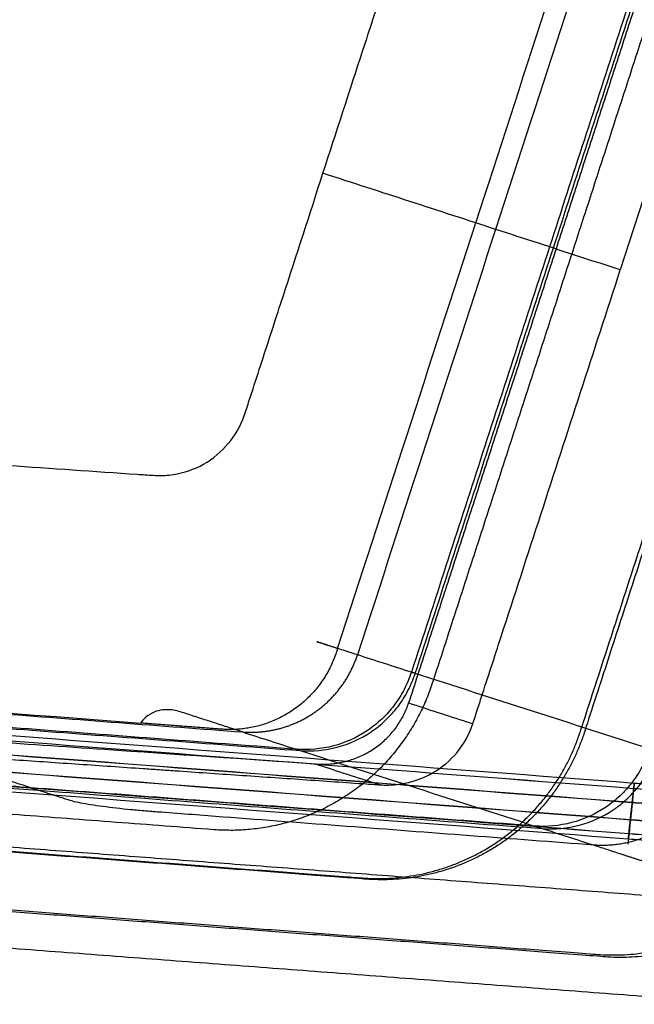
# Model space of a CAD drawing. Units: millimetres. Extents: x -3729 to -741, y -6202 to -3349.
# Drawn here: x -1294 to -1020, y -5425 to -4985 of the extents above; entities that cross this region are included whole.
import ezdxf

# ---------------------------------------------------------------- set-up
doc = ezdxf.new("R2010")
doc.units = ezdxf.units.MM
doc.header["$MEASUREMENT"] = 0
doc.layers.add('Sessel', color=7, linetype='Continuous')
doc.layers.add('Sessel Fertigung', color=7, linetype='Continuous')

msp = doc.modelspace()

# ---------------------------------------------------------------- linework, layer by layer
at = {"layer": 'Sessel'}
for points, knots in [([(-1504.88, -5340.55, 221.51), (-1383.64, -5349.75, 221.51), (-1262.39, -5358.95, 221.51), (-1141.14, -5368.15, 221.51), (-1095.63, -5371.61, 221.51), (-1057.71, -5346.19, 221.51), (-1043.6, -5302.78, 221.51), (-1002.12, -5175.09, 221.51), (-960.63, -5047.4, 221.51), (-919.14, -4919.71, 221.51), (-905.03, -4876.3, 221.51), (-920.77, -4833.45, 221.51), (-959.62, -4809.49, 221.51), (-1063.12, -4745.67, 221.51), (-1166.62, -4681.85, 221.51), (-1270.12, -4618.02, 221.51)], [0, 0, 0, 0, 364.783871, 364.783871, 364.783871, 491.336354, 491.336354, 491.336354, 894.122074, 894.122074, 894.122074, 1020.674557, 1020.674557, 1020.674557, 1385.458429, 1385.458429, 1385.458429, 1385.458429]), ([(-1268.41, -4618.58, 226.51), (-1164.91, -4682.4, 226.51), (-1061.41, -4746.22, 226.51), (-957.91, -4810.05, 226.51), (-919.06, -4834.01, 226.51), (-903.32, -4876.85, 226.51), (-917.43, -4920.27, 226.51), (-958.92, -5047.96, 226.51), (-1000.41, -5175.65, 226.51), (-1041.89, -5303.34, 226.51), (-1056, -5346.75, 226.51), (-1093.92, -5372.16, 226.51), (-1139.43, -5368.71, 226.51), (-1260.68, -5359.51, 226.51), (-1381.93, -5350.31, 226.51), (-1503.17, -5341.1, 226.51)], [-1385.458429, -1385.458429, -1385.458429, -1385.458429, -1020.674557, -1020.674557, -1020.674557, -894.122074, -894.122074, -894.122074, -491.336354, -491.336354, -491.336354, -364.783871, -364.783871, -364.783871, 0, 0, 0, 0]), ([(-1399.84, -5374.68, 528.64), (-1278.6, -5383.88, 528.64), (-1157.35, -5393.08, 528.64), (-1036.1, -5402.28, 528.64), (-990.59, -5405.74, 528.64), (-952.67, -5380.32, 528.64), (-938.56, -5336.91, 528.64), (-897.08, -5209.22, 528.64), (-855.59, -5081.53, 528.64), (-814.1, -4953.84, 528.64), (-799.99, -4910.43, 528.64), (-815.73, -4867.58, 528.64), (-854.58, -4843.62, 528.64), (-958.08, -4779.8, 528.64), (-1061.58, -4715.98, 528.64), (-1165.08, -4652.15, 528.64)], [0, 0, 0, 0, 364.783871, 364.783871, 364.783871, 491.336354, 491.336354, 491.336354, 894.122074, 894.122074, 894.122074, 1020.674557, 1020.674557, 1020.674557, 1385.458429, 1385.458429, 1385.458429, 1385.458429]), ([(-1161.66, -4653.26, 538.64), (-1058.16, -4717.09, 538.64), (-954.66, -4780.91, 538.64), (-851.16, -4844.73, 538.64), (-812.31, -4868.69, 538.64), (-796.57, -4911.54, 538.64), (-810.68, -4954.95, 538.64), (-852.17, -5082.64, 538.64), (-893.66, -5210.33, 538.64), (-935.14, -5338.02, 538.64), (-949.25, -5381.43, 538.64), (-987.17, -5406.85, 538.64), (-1032.68, -5403.39, 538.64), (-1153.93, -5394.19, 538.64), (-1275.18, -5384.99, 538.64), (-1396.42, -5375.79, 538.64)], [-1385.458429, -1385.458429, -1385.458429, -1385.458429, -1020.674557, -1020.674557, -1020.674557, -894.122074, -894.122074, -894.122074, -491.336354, -491.336354, -491.336354, -364.783871, -364.783871, -364.783871, 0, 0, 0, 0])]:
    msp.add_rational_spline(points, [1, 1, 1, 1, 0.857454618069, 0.857454618069, 1, 1, 1, 1, 0.857454618069, 0.857454618069, 1, 1, 1, 1], degree=3, knots=knots, dxfattribs=at)
for points, degree in [([(-1152, -5265.75, 28.16), (-1110.86, -5139.15, 28.16), (-1069.73, -5012.55, 28.16), (-1028.59, -4885.96, 28.16)], 3), ([(-1019.75, -4888.83, 152.04), (-1060.89, -5015.43, 152.04), (-1102.02, -5142.02, 152.04), (-1143.16, -5268.62, 152.04)], 3), ([(-985.26, -4898.22, 28.16), (-1047.5, -5089.76, 28.16), (-1109.73, -5281.3, 28.16)], 2), ([(-1119.08, -5276.37, 221.51), (-1127.11, -5273.79, 198.35), (-1135.13, -5271.2, 175.2), (-1143.16, -5268.62, 152.04)], 3), ([(-1542.1, -5276.13, 28.16), (-1441.39, -5283.77, 28.16), (-1340.68, -5291.41, 28.16), (-1239.96, -5299.06, 28.16)], 3), ([(-1117.37, -5276.92, 226.51), (-1118.23, -5276.64, 224.01), (-1119.08, -5276.37, 221.51)], 2), ([(-1012.69, -5310.6, 528.64), (-1047.58, -5299.37, 427.93), (-1082.48, -5288.15, 327.22), (-1117.37, -5276.92, 226.51)], 3), ([(-1194.49, -5303.03, 152.04), (-1196.53, -5302.37, 146.07), (-1200.58, -5301.05, 134.23), (-1206.86, -5299.01, 115.87), (-1212.86, -5297.06, 98.33), (-1219.07, -5295.05, 80.19), (-1225.21, -5293, 62.13), (-1231.79, -5292.92, 44.55), (-1237.14, -5295.41, 32.48), (-1239.96, -5299.06, 28.16)], 3), ([(-1194.49, -5303.03, 152.04), (-1186.47, -5305.61, 175.2), (-1178.44, -5308.19, 198.35), (-1170.42, -5310.77, 221.51)], 3), ([(-1168.71, -5311.33, 226.51), (-1169.56, -5311.05, 224.01), (-1170.42, -5310.77, 221.51)], 2), ([(-1168.71, -5311.33, 226.51), (-1133.82, -5322.56, 327.22), (-1098.92, -5333.78, 427.93), (-1064.03, -5345.01, 528.64)], 3), ([(-1207.27, -5346.67, 28.16), (-1381.84, -5333.42, 28.16), (-1556.41, -5320.17, 28.16)], 2), ([(-1288.99, -5327.93, 528.64), (-1287.28, -5328.49, 533.64), (-1285.57, -5329.04, 538.64)], 2), ([(-1064.03, -5345.01, 528.64), (-1062.32, -5345.56, 533.64), (-1060.61, -5346.12, 538.64)], 2), ([(-1060.61, -5346.12, 538.64), (-1052.91, -5348.59, 560.86), (-1045.21, -5351.07, 583.07), (-1037.52, -5353.54, 605.29)], 3), ([(-1298.92, -5354.29, 729.16), (-1148.58, -5365.69, 729.16), (-998.25, -5377.1, 729.16)], 2), ([(-1313.23, -5398.33, 729.16), (-1140.38, -5411.45, 729.16), (-967.53, -5424.56, 729.16)], 2)]:
    msp.add_open_spline(points, degree=degree, dxfattribs=at)
for points, knots in [([(-995.73, -4896.71, 221.51), (-1005.94, -4928.33, 221.51), (-1016.23, -4959.92, 221.51), (-1036.8, -5023.17, 221.51), (-1047.1, -5054.83, 221.51), (-1067.67, -5118.14, 221.51), (-1077.94, -5149.79, 221.51), (-1098.48, -5213.09, 221.51), (-1108.75, -5244.74, 221.51), (-1119.08, -5276.37, 221.51)], [1820.732723, 1820.732723, 1820.732723, 1820.732723, 1920.406585, 1920.406585, 2020.276099, 2020.276099, 2120.10392, 2120.10392, 2219.923265, 2219.923265, 2219.923265, 2219.923265]), ([(-1117.37, -5276.92, 226.51), (-1107.04, -5245.29, 226.51), (-1096.77, -5213.64, 226.51), (-1076.23, -5150.35, 226.51), (-1065.96, -5118.69, 226.51), (-1045.39, -5055.39, 226.51), (-1035.09, -5023.73, 226.51), (-1014.52, -4960.48, 226.51), (-1004.23, -4928.88, 226.51), (-994.02, -4897.27, 226.51)], [-2219.923265, -2219.923265, -2219.923265, -2219.923265, -2120.10392, -2120.10392, -2020.276099, -2020.276099, -1920.406585, -1920.406585, -1820.732723, -1820.732723, -1820.732723, -1820.732723]), ([(-1143.16, -5268.62, 152.04), (-1144.48, -5268.19, 148.21), (-1146.96, -5267.39, 140.49), (-1150.29, -5266.31, 128.79), (-1152.64, -5265.54, 119.56), (-1154.22, -5265.03, 112.88), (-1155.15, -5264.73, 108.76), (-1156.03, -5264.44, 104.63), (-1156.88, -5264.17, 100.48), (-1157.66, -5263.91, 96.34), (-1158.4, -5263.67, 92.19), (-1159.07, -5263.45, 88.01), (-1159.67, -5263.26, 83.82), (-1160.2, -5263.09, 79.64), (-1160.64, -5262.94, 75.42), (-1160.98, -5262.83, 71.22), (-1161.21, -5262.76, 66.98), (-1161.3, -5262.73, 62.96), (-1161.28, -5262.73, 59.09), (-1161.13, -5262.78, 55.42), (-1160.81, -5262.89, 51.76), (-1160.31, -5263.05, 48.12), (-1159.59, -5263.28, 44.52), (-1158.64, -5263.59, 40.99), (-1157.43, -5263.99, 37.54), (-1155.94, -5264.47, 34.21), (-1154.16, -5265.05, 31.05), (-1152.75, -5265.5, 29.09), (-1152, -5265.75, 28.16)], [0, 0, 0, 0, 12.487816, 24.975632, 37.463448, 41.776849, 46.090249, 50.40365, 54.71705, 59.030451, 63.343852, 67.657252, 71.970653, 76.284053, 80.597454, 84.910854, 89.224255, 93.537655, 97.267244, 100.996833, 104.726422, 108.45601, 112.185599, 115.915188, 119.644777, 123.374365, 127.103954, 130.833543, 130.833543, 130.833543, 130.833543]), ([(-1152, -5265.75, 28.16), (-1152.31, -5266.72, 28.16), (-1152.93, -5268.67, 28.16), (-1154.05, -5271.53, 28.16), (-1155.33, -5274.31, 28.16), (-1156.8, -5277.03, 28.16), (-1158.41, -5279.62, 28.16), (-1160.19, -5282.13, 28.16), (-1162.11, -5284.52, 28.16), (-1164.19, -5286.79, 28.16), (-1166.39, -5288.92, 28.16), (-1168.72, -5290.92, 28.16), (-1171.17, -5292.77, 28.16), (-1173.73, -5294.47, 28.16), (-1176.39, -5296, 28.16), (-1179.14, -5297.37, 28.16), (-1181.95, -5298.57, 28.16), (-1184.86, -5299.6, 28.16), (-1187.79, -5300.44, 28.16), (-1190.74, -5301.09, 28.16), (-1193.36, -5301.51, 28.16), (-1195.95, -5301.79, 28.16), (-1198.54, -5301.94, 28.16), (-1201.14, -5301.95, 28.16), (-1203.73, -5301.82, 28.16), (-1206.32, -5301.61, 28.16), (-1208.9, -5301.41, 28.16), (-1211.49, -5301.22, 28.16), (-1214.08, -5301.02, 28.16), (-1216.66, -5300.82, 28.16), (-1219.26, -5300.63, 28.16), (-1221.84, -5300.43, 28.16), (-1224.43, -5300.23, 28.16), (-1227.02, -5300.04, 28.16), (-1229.61, -5299.84, 28.16), (-1232.19, -5299.65, 28.16), (-1234.79, -5299.45, 28.16), (-1237.36, -5299.25, 28.16), (-1239.1, -5299.12, 28.16), (-1239.96, -5299.06, 28.16)], [0, 0, 0, 0, 2.421137, 4.842274, 7.263411, 9.684547, 12.105684, 14.526821, 16.947958, 19.369095, 21.790232, 24.211369, 26.632506, 29.053642, 31.474779, 33.895916, 36.317053, 38.73819, 41.159327, 43.580464, 45.734139, 47.887813, 50.041488, 52.195163, 54.348838, 56.502513, 58.656188, 60.809862, 62.963537, 65.117212, 67.270887, 69.424562, 71.578237, 73.731911, 75.885586, 78.039261, 80.192936, 82.346611, 84.500286, 84.500286, 84.500286, 84.500286]), ([(-1194.49, -5303.03, 152.04), (-1193.91, -5303.07, 152.04), (-1192.75, -5303.14, 152.04), (-1190.98, -5303.18, 152.04), (-1189.24, -5303.16, 152.04), (-1187.49, -5303.08, 152.04), (-1185.73, -5302.93, 152.04), (-1184, -5302.73, 152.04), (-1182.26, -5302.46, 152.04), (-1180.54, -5302.14, 152.04), (-1178.84, -5301.75, 152.04), (-1177.14, -5301.3, 152.04), (-1175.46, -5300.8, 152.04), (-1173.79, -5300.23, 152.04), (-1172.16, -5299.61, 152.04), (-1170.53, -5298.93, 152.04), (-1168.95, -5298.2, 152.04), (-1167.38, -5297.4, 152.04), (-1165.85, -5296.56, 152.04), (-1164.34, -5295.67, 152.04), (-1162.78, -5294.66, 152.04), (-1161.36, -5293.67, 152.04), (-1159.87, -5292.54, 152.04), (-1158.43, -5291.37, 152.04), (-1157.05, -5290.15, 152.04), (-1155.7, -5288.87, 152.04), (-1154.41, -5287.56, 152.04), (-1153.15, -5286.19, 152.04), (-1151.96, -5284.78, 152.04), (-1150.81, -5283.33, 152.04), (-1149.72, -5281.84, 152.04), (-1148.69, -5280.3, 152.04), (-1147.71, -5278.72, 152.04), (-1146.8, -5277.11, 152.04), (-1145.95, -5275.47, 152.04), (-1145.15, -5273.79, 152.04), (-1144.42, -5272.1, 152.04), (-1143.75, -5270.38, 152.04), (-1143.35, -5269.21, 152.04), (-1143.16, -5268.62, 152.04)], [-84.500286, -84.500286, -84.500286, -84.500286, -82.346611, -80.192936, -78.039261, -75.885586, -73.731911, -71.578237, -69.424562, -67.270887, -65.117212, -62.963537, -60.809862, -58.656188, -56.502513, -54.348838, -52.195163, -50.041488, -47.887813, -45.734139, -43.580464, -41.159327, -38.73819, -36.317053, -33.895916, -31.474779, -29.053642, -26.632506, -24.211369, -21.790232, -19.369095, -16.947958, -14.526821, -12.105684, -9.684547, -7.263411, -4.842274, -2.421137, 0, 0, 0, 0]), ([(-1119.08, -5276.37, 221.51), (-1119.95, -5279.02, 221.51), (-1121.02, -5281.56, 221.51), (-1123.59, -5286.51, 221.51), (-1125.06, -5288.84, 221.51), (-1128.43, -5293.29, 221.51), (-1130.28, -5295.34, 221.51), (-1134.33, -5299.18, 221.51), (-1136.48, -5300.9, 221.51), (-1143.39, -5305.53, 221.51), (-1148.55, -5307.86, 221.51), (-1159.29, -5310.69, 221.51), (-1164.87, -5311.19, 221.51), (-1170.42, -5310.77, 221.51)], [2219.923265, 2219.923265, 2219.923265, 2219.923265, 2228.2775, 2228.2775, 2236.621029, 2236.621029, 2244.9805, 2244.9805, 2253.320425, 2253.320425, 2269.883183, 2269.883183, 2286.527636, 2286.527636, 2286.527636, 2286.527636]), ([(-1168.71, -5311.33, 226.51), (-1163.16, -5311.75, 226.51), (-1157.58, -5311.24, 226.51), (-1146.84, -5308.42, 226.51), (-1141.68, -5306.09, 226.51), (-1134.77, -5301.46, 226.51), (-1132.62, -5299.73, 226.51), (-1128.57, -5295.89, 226.51), (-1126.72, -5293.85, 226.51), (-1123.35, -5289.4, 226.51), (-1121.88, -5287.07, 226.51), (-1119.31, -5282.12, 226.51), (-1118.24, -5279.58, 226.51), (-1117.37, -5276.92, 226.51)], [-2286.527636, -2286.527636, -2286.527636, -2286.527636, -2269.883183, -2269.883183, -2253.320425, -2253.320425, -2244.9805, -2244.9805, -2236.621029, -2236.621029, -2228.2775, -2228.2775, -2219.923265, -2219.923265, -2219.923265, -2219.923265]), ([(-1394.03, -5293.8, 221.51), (-1396.9, -5292.87, 213.12), (-1399.77, -5291.94, 204.74), (-1403.38, -5290.76, 194.16), (-1404.13, -5290.52, 191.97), (-1405.25, -5290.16, 188.71), (-1405.62, -5290.04, 187.63), (-1406.31, -5289.81, 185.63), (-1406.63, -5289.71, 184.71), (-1408.13, -5289.15, 179.39), (-1408.1, -5288.75, 174.72), (-1404.31, -5287.89, 161.28), (-1396.88, -5287.87, 154.38), (-1385.07, -5288.56, 152.01), (-1383.43, -5288.69, 152.03), (-1378.51, -5289.06, 152.04), (-1376.21, -5289.24, 152.04), (-1369.3, -5289.76, 152.04), (-1364.69, -5290.11, 152.04), (-1341.66, -5291.86, 152.04), (-1323.24, -5293.26, 152.04), (-1268.04, -5297.45, 152.04), (-1231.27, -5300.24, 152.04), (-1194.49, -5303.03, 152.04)], [768.550876, 768.550876, 768.550876, 768.550876, 802.180985, 802.180985, 810.945544, 810.945544, 815.278908, 815.278908, 818.970924, 818.970924, 836.202595, 836.202595, 871.724885, 871.724885, 881.694002, 881.694002, 890.48913, 890.48913, 908.079399, 908.079399, 978.440472, 978.440472, 1118.863814, 1118.863814, 1118.863814, 1118.863814]), ([(-1170.42, -5310.77, 221.51), (-1207.95, -5307.93, 221.51), (-1245.48, -5305.07, 221.51), (-1301.77, -5300.81, 221.51), (-1320.52, -5299.38, 221.51), (-1357.53, -5296.59, 221.51), (-1375.78, -5295.23, 221.51), (-1394.03, -5293.8, 221.51)], [2286.527636, 2286.527636, 2286.527636, 2286.527636, 2399.438294, 2399.438294, 2455.87645, 2455.87645, 2510.779326, 2510.779326, 2510.779326, 2510.779326]), ([(-1392.32, -5294.36, 226.51), (-1374.07, -5295.79, 226.51), (-1355.82, -5297.15, 226.51), (-1318.81, -5299.94, 226.51), (-1300.06, -5301.36, 226.51), (-1243.77, -5305.63, 226.51), (-1206.24, -5308.48, 226.51), (-1168.71, -5311.33, 226.51)], [-2510.779326, -2510.779326, -2510.779326, -2510.779326, -2455.87645, -2455.87645, -2399.438294, -2399.438294, -2286.527636, -2286.527636, -2286.527636, -2286.527636]), ([(-1288.99, -5327.93, 528.64), (-1293.57, -5326.45, 515.25), (-1298.15, -5324.96, 501.87), (-1314.61, -5319.61, 453.74), (-1326.48, -5315.75, 419.01), (-1350.25, -5308.03, 349.53), (-1362.13, -5304.17, 314.79), (-1379.99, -5298.37, 262.56), (-1385.97, -5296.42, 245.07), (-1392.07, -5294.44, 227.23), (-1392.2, -5294.4, 226.87), (-1392.32, -5294.36, 226.51)], [364.805717, 364.805717, 364.805717, 364.805717, 418.477441, 418.477441, 557.725828, 557.725828, 697.006273, 697.006273, 767.122748, 767.122748, 768.550876, 768.550876, 768.550876, 768.550876]), ([(-1012.69, -5310.6, 528.64), (-1013.55, -5313.26, 528.64), (-1014.63, -5315.79, 528.64), (-1017.2, -5320.75, 528.64), (-1018.66, -5323.08, 528.64), (-1022.04, -5327.52, 528.64), (-1023.89, -5329.57, 528.64), (-1027.94, -5333.41, 528.64), (-1030.08, -5335.13, 528.64), (-1037, -5339.77, 528.64), (-1042.16, -5342.09, 528.64), (-1052.9, -5344.92, 528.64), (-1058.48, -5345.43, 528.64), (-1064.03, -5345.01, 528.64)], [2220.727241, 2220.727241, 2220.727241, 2220.727241, 2229.08154, 2229.08154, 2237.425071, 2237.425071, 2245.784544, 2245.784544, 2254.124472, 2254.124472, 2270.687235, 2270.687235, 2287.331669, 2287.331669, 2287.331669, 2287.331669]), ([(-1060.61, -5346.12, 538.64), (-1055.06, -5346.54, 538.64), (-1049.48, -5346.03, 538.64), (-1038.74, -5343.2, 538.64), (-1033.58, -5340.88, 538.64), (-1026.66, -5336.24, 538.64), (-1024.52, -5334.52, 538.64), (-1020.47, -5330.68, 538.64), (-1018.62, -5328.64, 538.64), (-1015.24, -5324.19, 538.64), (-1013.78, -5321.86, 538.64), (-1011.21, -5316.91, 538.64), (-1010.13, -5314.37, 538.64), (-1009.27, -5311.71, 538.64)], [-2287.331669, -2287.331669, -2287.331669, -2287.331669, -2270.687235, -2270.687235, -2254.124472, -2254.124472, -2245.784544, -2245.784544, -2237.425071, -2237.425071, -2229.08154, -2229.08154, -2220.727241, -2220.727241, -2220.727241, -2220.727241]), ([(-986.18, -5319.14, 605.29), (-986.38, -5319.76, 605.29), (-986.81, -5321, 605.29), (-987.53, -5322.81, 605.29), (-988.31, -5324.61, 605.29), (-989.17, -5326.38, 605.29), (-990.08, -5328.1, 605.29), (-991.07, -5329.8, 605.29), (-992.13, -5331.46, 605.29), (-993.24, -5333.06, 605.29), (-994.43, -5334.63, 605.29), (-995.68, -5336.13, 605.29), (-996.98, -5337.6, 605.29), (-998.34, -5339.01, 605.29), (-999.75, -5340.37, 605.29), (-1001.21, -5341.68, 605.29), (-1002.72, -5342.92, 605.29), (-1004.29, -5344.12, 605.29), (-1005.94, -5345.27, 605.29), (-1007.9, -5346.52, 605.29), (-1009.96, -5347.69, 605.29), (-1012.08, -5348.77, 605.29), (-1014.25, -5349.75, 605.29), (-1016.46, -5350.63, 605.29), (-1018.71, -5351.4, 605.29), (-1021, -5352.06, 605.29), (-1023.31, -5352.61, 605.29), (-1025.66, -5353.05, 605.29), (-1028.01, -5353.38, 605.29), (-1030.39, -5353.59, 605.29), (-1032.75, -5353.7, 605.29), (-1035.15, -5353.69, 605.29), (-1036.73, -5353.6, 605.29), (-1037.52, -5353.54, 605.29)], [-83.825625, -83.825625, -83.825625, -83.825625, -81.288, -78.750376, -76.212752, -73.675127, -71.137503, -68.599878, -66.062254, -63.52463, -60.987005, -58.449381, -55.911757, -53.374132, -50.836508, -48.298883, -45.761259, -43.223635, -40.68601, -37.779867, -34.873723, -31.967579, -29.061436, -26.155292, -23.249149, -20.343005, -17.436862, -14.530718, -11.624574, -8.718431, -5.812287, -2.906144, 0, 0, 0, 0]), ([(-1288.99, -5327.93, 528.64), (-1300.73, -5327.05, 528.64), (-1312.47, -5326.16, 528.64), (-1326.21, -5325.14, 528.64), (-1328.21, -5324.99, 528.64), (-1332.21, -5324.68, 528.64), (-1334.21, -5324.53, 528.64), (-1340.81, -5324.03, 528.64), (-1345.42, -5323.7, 528.64), (-1352.72, -5323.44, 528.64), (-1355.42, -5323.4, 528.64), (-1360.81, -5323.49, 528.64), (-1363.49, -5323.63, 528.64), (-1369.5, -5324.26, 528.64), (-1373.19, -5324.88, 528.64), (-1379.7, -5326.8, 528.64), (-1382.93, -5328.25, 528.64), (-1385.53, -5330.64, 528.64)], [2512.941574, 2512.941574, 2512.941574, 2512.941574, 2548.446838, 2548.446838, 2554.49792, 2554.49792, 2560.549573, 2560.549573, 2574.476548, 2574.476548, 2582.602773, 2582.602773, 2590.733995, 2590.733995, 2600.785089, 2600.785089, 2611.125079, 2611.125079, 2611.125079, 2611.125079]), ([(-1382.11, -5331.75, 538.64), (-1379.51, -5329.36, 538.64), (-1376.28, -5327.91, 538.64), (-1369.77, -5325.99, 538.64), (-1366.08, -5325.37, 538.64), (-1360.07, -5324.74, 538.64), (-1357.39, -5324.61, 538.64), (-1352, -5324.51, 538.64), (-1349.3, -5324.55, 538.64), (-1342, -5324.81, 538.64), (-1337.39, -5325.14, 538.64), (-1330.79, -5325.64, 538.64), (-1328.79, -5325.79, 538.64), (-1324.79, -5326.1, 538.64), (-1322.79, -5326.25, 538.64), (-1309.05, -5327.28, 538.64), (-1297.31, -5328.16, 538.64), (-1285.57, -5329.04, 538.64)], [-2611.125079, -2611.125079, -2611.125079, -2611.125079, -2600.785089, -2600.785089, -2590.733995, -2590.733995, -2582.602773, -2582.602773, -2574.476548, -2574.476548, -2560.549573, -2560.549573, -2554.49792, -2554.49792, -2548.446838, -2548.446838, -2512.941574, -2512.941574, -2512.941574, -2512.941574]), ([(-1064.03, -5345.01, 528.64), (-1101.55, -5342.16, 528.64), (-1139.08, -5339.31, 528.64), (-1195.37, -5335.03, 528.64), (-1214.13, -5333.61, 528.64), (-1251.59, -5330.76, 528.64), (-1270.29, -5329.35, 528.64), (-1288.99, -5327.93, 528.64)], [2287.331669, 2287.331669, 2287.331669, 2287.331669, 2400.237597, 2400.237597, 2456.684113, 2456.684113, 2512.941574, 2512.941574, 2512.941574, 2512.941574]), ([(-1285.57, -5329.04, 538.64), (-1266.87, -5330.46, 538.64), (-1248.17, -5331.87, 538.64), (-1210.71, -5334.72, 538.64), (-1191.95, -5336.14, 538.64), (-1135.66, -5340.42, 538.64), (-1098.13, -5343.27, 538.64), (-1060.61, -5346.12, 538.64)], [-2512.941574, -2512.941574, -2512.941574, -2512.941574, -2456.684113, -2456.684113, -2400.237597, -2400.237597, -2287.331669, -2287.331669, -2287.331669, -2287.331669]), ([(-1037.52, -5353.54, 605.29), (-1074.33, -5350.75, 605.29), (-1111.14, -5347.96, 605.29), (-1166.34, -5343.77, 605.29), (-1184.73, -5342.37, 605.29), (-1212.31, -5340.28, 605.29), (-1221.5, -5339.58, 605.29), (-1232.99, -5338.71, 605.29), (-1235.28, -5338.54, 605.34), (-1239.87, -5338.16, 604.98), (-1242.11, -5337.96, 604.61), (-1248.79, -5337.31, 602.89), (-1253.01, -5336.82, 600.98), (-1260.64, -5335.8, 595.78), (-1263.98, -5335.27, 592.51), (-1268.03, -5334.48, 586.84), (-1269.19, -5334.22, 584.87), (-1271.17, -5333.72, 580.73), (-1271.63, -5333.57, 579.4), (-1275.35, -5332.36, 568.52), (-1278.34, -5331.39, 559.77), (-1282.75, -5329.96, 546.89), (-1284.16, -5329.5, 542.77), (-1285.57, -5329.04, 538.64)], [0, 0, 0, 0, 139.228003, 139.228003, 208.775522, 208.775522, 243.549282, 243.549282, 252.222444, 252.222444, 260.924206, 260.924206, 278.280279, 278.280279, 295.842953, 295.842953, 304.648279, 304.648279, 313.175995, 313.175995, 348.274749, 348.274749, 364.805717, 364.805717, 364.805717, 364.805717]), ([(-1037.52, -5353.54, 605.29), (-1036.49, -5353.88, 608.29), (-1034.43, -5354.55, 614.3), (-1031.35, -5355.55, 623.31), (-1028.27, -5356.55, 632.32), (-1025.74, -5357.37, 639.72), (-1023.77, -5358.01, 645.48), (-1022.36, -5358.47, 649.61), (-1020.94, -5358.93, 653.76), (-1019.52, -5359.39, 657.89), (-1018.11, -5359.85, 662.03), (-1016.69, -5360.31, 666.18), (-1015.28, -5360.77, 670.32), (-1013.86, -5361.23, 674.46), (-1012.44, -5361.69, 678.6), (-1011.02, -5362.15, 682.74), (-1009.61, -5362.63, 686.88), (-1008.22, -5363.17, 691.01), (-1006.87, -5363.79, 695.09), (-1005.56, -5364.49, 699.13), (-1004.31, -5365.31, 703.1), (-1003.12, -5366.26, 707.07), (-1001.98, -5367.37, 711), (-1000.91, -5368.63, 714.91), (-999.92, -5370.11, 718.77), (-999.09, -5371.93, 722.52), (-998.48, -5374.2, 726.07), (-998.28, -5376.07, 728.2), (-998.25, -5377.1, 729.16)], [-141.841322, -141.841322, -141.841322, -141.841322, -131.686354, -121.531386, -111.376418, -101.22145, -96.547176, -91.872901, -87.198626, -82.524352, -77.850077, -73.175803, -68.501528, -63.827254, -59.152979, -54.478705, -49.80443, -45.130155, -40.455881, -35.960783, -31.465685, -26.970587, -22.475489, -17.980392, -13.485294, -8.990196, -4.495098, 0, 0, 0, 0])]:
    msp.add_open_spline(points, degree=3, knots=knots, dxfattribs=at)
for points, weights in [([(-1109.73, -5281.3, 28.16), (-1132.51, -5351.39, 28.16), (-1206.06, -5346.75, 28.16)], [1, 0.788393414372, 0.995622771604]), ([(-1206.06, -5346.75, 28.16), (-1206.66, -5346.71, 28.16), (-1207.27, -5346.67, 28.16)], [0.995622771604, 0.997788512731, 1])]:
    msp.add_rational_spline(points, weights, degree=2, dxfattribs=at)
at = {"layer": 'Sessel Fertigung'}
msp.add_line((-960.07, -4894.27, 371.16), (-1025.87, -5096.79, 371.16), dxfattribs=at)
for points, knots in [([(-1316.35, -4620.47, 15.66), (-1168.76, -4711.43, 15.66), (-1017.54, -4804.86, 15.66), (-863.96, -4899.28, 15.66), (-852.56, -4907.25, 15.66), (-839.85, -4920.37, 15.66), (-827.97, -4940.83, 15.66), (-823.78, -4964.12, 15.66), (-824.98, -4982.33, 15.66), (-828.51, -4995.81, 15.66), (-860.86, -5094.73, 15.66), (-893.58, -5195.44, 15.66), (-925.56, -5294.49, 15.66), (-930.62, -5307.46, 15.66), (-940.35, -5322.91, 15.66), (-957.43, -5339.28, 15.66), (-979.07, -5348.86, 15.66), (-997.06, -5351.99, 15.66), (-1010.97, -5351.74, 15.66), (-1190.72, -5337.86, 15.66), (-1367.97, -5324.56, 15.66), (-1540.84, -5311.39, 15.66)], [0, 0, 0, 0, 520.5145, 531.840244, 543.165989, 554.491733, 578.473333, 602.454934, 613.780678, 625.106422, 636.432166, 928.724341, 940.050085, 951.375829, 962.701573, 986.683174, 1010.664774, 1021.990518, 1033.316262, 1044.642007, 1565.156507, 1565.156507, 1565.156507, 1565.156507]), ([(-1317.6, -4622.5, 23.01), (-1169.99, -4713.48, 23.01), (-1018.84, -4806.86, 23.01), (-865.14, -4901.36, 23.01), (-854.15, -4909.06, 23.01), (-841.78, -4921.8, 23.01), (-830.26, -4941.67, 23.01), (-826.18, -4964.28, 23.01), (-827.35, -4981.99, 23.01), (-830.75, -4994.99, 23.01), (-863.15, -5094.08, 23.01), (-895.82, -5194.62, 23.01), (-927.85, -5293.83, 23.01), (-932.74, -5306.34, 23.01), (-942.2, -5321.36, 23.01), (-958.79, -5337.26, 23.01), (-979.8, -5346.56, 23.01), (-997.29, -5349.6, 23.01), (-1010.71, -5349.37, 23.01), (-1190.6, -5335.48, 23.01), (-1367.77, -5322.18, 23.01), (-1540.66, -5309.02, 23.01)], [0, 0, 0, 0, 520.5145, 531.840244, 543.165989, 554.491733, 578.473333, 602.454934, 613.780678, 625.106422, 636.432166, 928.724341, 940.050085, 951.375829, 962.701573, 986.683174, 1010.664774, 1021.990518, 1033.316262, 1044.642007, 1565.156507, 1565.156507, 1565.156507, 1565.156507]), ([(-1317.61, -4622.51, 8.3), (-1170, -4713.49, 8.3), (-1018.85, -4806.87, 8.3), (-865.15, -4901.37, 8.3), (-854.15, -4909.06, 8.3), (-841.79, -4921.8, 8.3), (-830.26, -4941.67, 8.3), (-826.19, -4964.28, 8.3), (-827.36, -4981.99, 8.3), (-830.76, -4994.98, 8.3), (-863.16, -5094.08, 8.3), (-895.83, -5194.62, 8.3), (-927.86, -5293.83, 8.3), (-932.75, -5306.34, 8.3), (-942.21, -5321.36, 8.3), (-958.8, -5337.25, 8.3), (-979.8, -5346.55, 8.3), (-997.29, -5349.59, 8.3), (-1010.71, -5349.36, 8.3), (-1190.6, -5335.47, 8.3), (-1367.77, -5322.17, 8.3), (-1540.66, -5309.01, 8.3)], [0, 0, 0, 0, 520.5145, 531.840244, 543.165989, 554.491733, 578.473333, 602.454934, 613.780678, 625.106422, 636.432166, 928.724341, 940.050085, 951.375829, 962.701573, 986.683174, 1010.664774, 1021.990518, 1033.316262, 1044.642007, 1565.156507, 1565.156507, 1565.156507, 1565.156507]), ([(-1320.86, -4627.78, 27.53), (-1173.19, -4718.79, 27.53), (-1022.23, -4812.04, 27.53), (-868.22, -4906.76, 27.53), (-858.27, -4913.73, 27.53), (-846.81, -4925.52, 27.53), (-836.2, -4943.85, 27.53), (-832.42, -4964.69, 27.53), (-833.53, -4981.1, 27.53), (-836.59, -4992.86, 27.53), (-869.11, -5092.38, 27.53), (-901.64, -5192.49, 27.53), (-933.83, -5292.12, 27.53), (-938.26, -5303.44, 27.53), (-947.01, -5317.36, 27.53), (-962.31, -5332, 27.53), (-981.68, -5340.59, 27.53), (-997.88, -5343.39, 27.53), (-1010.03, -5343.19, 27.53), (-1190.3, -5329.29, 27.53), (-1367.23, -5316, 27.53), (-1540.2, -5302.84, 27.53)], [0, 0, 0, 0, 520.5145, 531.840244, 543.165989, 554.491733, 578.473333, 602.454934, 613.780678, 625.106422, 636.432166, 928.724341, 940.050085, 951.375829, 962.701573, 986.683174, 1010.664774, 1021.990518, 1033.316262, 1044.642007, 1565.156507, 1565.156507, 1565.156507, 1565.156507]), ([(-1320.91, -4627.87, 3.76), (-1173.24, -4718.88, 3.76), (-1022.29, -4812.13, 3.76), (-868.27, -4906.85, 3.76), (-858.34, -4913.81, 3.76), (-846.9, -4925.59, 3.76), (-836.3, -4943.89, 3.76), (-832.53, -4964.7, 3.76), (-833.63, -4981.08, 3.76), (-836.69, -4992.82, 3.76), (-869.22, -5092.35, 3.76), (-901.74, -5192.46, 3.76), (-933.93, -5292.09, 3.76), (-938.36, -5303.39, 3.76), (-947.09, -5317.29, 3.76), (-962.37, -5331.91, 3.76), (-981.71, -5340.49, 3.76), (-997.89, -5343.29, 3.76), (-1010.01, -5343.09, 3.76), (-1190.3, -5329.19, 3.76), (-1367.22, -5315.89, 3.76), (-1540.19, -5302.73, 3.76)], [0, 0, 0, 0, 520.5145, 531.840244, 543.165989, 554.491733, 578.473333, 602.454934, 613.780678, 625.106422, 636.432166, 928.724341, 940.050085, 951.375829, 962.701573, 986.683174, 1010.664774, 1021.990518, 1033.316262, 1044.642007, 1565.156507, 1565.156507, 1565.156507, 1565.156507]), ([(-1324.91, -4634.35, 27.57), (-1177.18, -4725.42, 27.57), (-1026.46, -4818.49, 27.57), (-872.05, -4913.48, 27.57), (-863.41, -4919.57, 27.57), (-853.08, -4930.16, 27.57), (-843.6, -4946.57, 27.57), (-840.21, -4965.21, 27.57), (-841.22, -4979.98, 27.57), (-843.87, -4990.21, 27.57), (-876.54, -5090.26, 27.57), (-908.9, -5189.84, 27.57), (-941.27, -5289.99, 27.57), (-945.14, -5299.82, 27.57), (-953, -5312.36, 27.57), (-966.71, -5325.45, 27.57), (-984.02, -5333.15, 27.57), (-998.61, -5335.65, 27.57), (-1009.17, -5335.5, 27.57), (-1189.93, -5321.58, 27.57), (-1366.57, -5308.3, 27.57), (-1539.61, -5295.13, 27.57)], [0, 0, 0, 0, 520.5145, 531.840244, 543.165989, 554.491733, 578.473333, 602.454934, 613.780678, 625.106422, 636.432166, 928.724341, 940.050085, 951.375829, 962.701573, 986.683174, 1010.664774, 1021.990518, 1033.316262, 1044.642007, 1565.156507, 1565.156507, 1565.156507, 1565.156507]), ([(-1324.97, -4634.44, 3.79), (-1177.23, -4725.51, 3.79), (-1026.52, -4818.58, 3.79), (-872.1, -4913.58, 3.79), (-863.49, -4919.65, 3.79), (-853.17, -4930.23, 3.79), (-843.7, -4946.61, 3.79), (-840.31, -4965.22, 3.79), (-841.33, -4979.97, 3.79), (-843.97, -4990.17, 3.79), (-876.65, -5090.23, 3.79), (-909, -5189.8, 3.79), (-941.38, -5289.96, 3.79), (-945.24, -5299.77, 3.79), (-953.08, -5312.29, 3.79), (-966.77, -5325.36, 3.79), (-984.05, -5333.05, 3.79), (-998.62, -5335.54, 3.79), (-1009.16, -5335.39, 3.79), (-1189.92, -5321.48, 3.79), (-1366.56, -5308.19, 3.79), (-1539.6, -5295.03, 3.79)], [0, 0, 0, 0, 520.5145, 531.840244, 543.165989, 554.491733, 578.473333, 602.454934, 613.780678, 625.106422, 636.432166, 928.724341, 940.050085, 951.375829, 962.701573, 986.683174, 1010.664774, 1021.990518, 1033.316262, 1044.642007, 1565.156507, 1565.156507, 1565.156507, 1565.156507]), ([(-1328.21, -4639.71, 23.02), (-1180.42, -4730.81, 23.02), (-1029.91, -4823.75, 23.02), (-875.17, -4918.97, 23.02), (-867.61, -4924.32, 23.02), (-858.19, -4933.95, 23.02), (-849.64, -4948.79, 23.02), (-846.55, -4965.64, 23.02), (-847.49, -4979.07, 23.02), (-849.79, -4988.04, 23.02), (-882.6, -5088.53, 23.02), (-914.81, -5187.68, 23.02), (-947.34, -5288.26, 23.02), (-950.75, -5296.87, 23.02), (-957.88, -5308.29, 23.02), (-970.28, -5320.11, 23.02), (-985.93, -5327.09, 23.02), (-999.21, -5329.34, 23.02), (-1008.48, -5329.23, 23.02), (-1189.62, -5315.3, 23.02), (-1366.02, -5302.02, 23.02), (-1539.13, -5288.86, 23.02)], [0, 0, 0, 0, 520.5145, 531.840244, 543.165989, 554.491733, 578.473333, 602.454934, 613.780678, 625.106422, 636.432166, 928.724341, 940.050085, 951.375829, 962.701573, 986.683174, 1010.664774, 1021.990518, 1033.316262, 1044.642007, 1565.156507, 1565.156507, 1565.156507, 1565.156507]), ([(-1328.22, -4639.72, 8.32), (-1180.43, -4730.82, 8.32), (-1029.92, -4823.76, 8.32), (-875.18, -4918.97, 8.32), (-867.61, -4924.33, 8.32), (-858.2, -4933.95, 8.32), (-849.65, -4948.79, 8.32), (-846.56, -4965.64, 8.32), (-847.5, -4979.07, 8.32), (-849.8, -4988.04, 8.32), (-882.61, -5088.53, 8.32), (-914.82, -5187.68, 8.32), (-947.35, -5288.26, 8.32), (-950.76, -5296.86, 8.32), (-957.89, -5308.29, 8.32), (-970.29, -5320.1, 8.32), (-985.93, -5327.08, 8.32), (-999.21, -5329.33, 8.32), (-1008.47, -5329.22, 8.32), (-1189.62, -5315.29, 8.32), (-1366.02, -5302.01, 8.32), (-1539.13, -5288.85, 8.32)], [0, 0, 0, 0, 520.5145, 531.840244, 543.165989, 554.491733, 578.473333, 602.454934, 613.780678, 625.106422, 636.432166, 928.724341, 940.050085, 951.375829, 962.701573, 986.683174, 1010.664774, 1021.990518, 1033.316262, 1044.642007, 1565.156507, 1565.156507, 1565.156507, 1565.156507]), ([(-1329.47, -4641.75, 15.66), (-1181.66, -4732.86, 15.66), (-1031.22, -4825.76, 15.66), (-876.36, -4921.05, 15.66), (-869.2, -4926.13, 15.66), (-860.13, -4935.39, 15.66), (-851.93, -4949.63, 15.66), (-848.96, -4965.8, 15.66), (-849.88, -4978.73, 15.66), (-852.05, -4987.22, 15.66), (-884.9, -5087.88, 15.66), (-917.06, -5186.86, 15.66), (-949.65, -5287.6, 15.66), (-952.88, -5295.74, 15.66), (-959.74, -5306.74, 15.66), (-971.65, -5318.08, 15.66), (-986.65, -5324.78, 15.66), (-999.43, -5326.94, 15.66), (-1008.21, -5326.84, 15.66), (-1189.51, -5312.91, 15.66), (-1365.82, -5299.63, 15.66), (-1538.95, -5286.47, 15.66)], [0, 0, 0, 0, 520.5145, 531.840244, 543.165989, 554.491733, 578.473333, 602.454934, 613.780678, 625.106422, 636.432166, 928.724341, 940.050085, 951.375829, 962.701573, 986.683174, 1010.664774, 1021.990518, 1033.316262, 1044.642007, 1565.156507, 1565.156507, 1565.156507, 1565.156507]), ([(-1158.53, -5053.68, 401.37), (-1164.48, -5072.01, 401.37), (-1170.43, -5090.33, 401.37), (-1179.36, -5117.81, 401.37), (-1182.34, -5126.97, 401.37), (-1186.8, -5140.71, 401.37), (-1188.29, -5145.29, 401.37), (-1190.52, -5152.16, 401.37), (-1191.27, -5154.45, 401.37), (-1192.38, -5157.88, 401.37), (-1192.76, -5159.03, 401.37), (-1193.5, -5161.32, 401.37), (-1193.89, -5162.46, 401.38), (-1197.98, -5172.59, 401.44), (-1204.78, -5179.98, 401.81), (-1217.74, -5186.51, 402.71), (-1222.39, -5187.88, 403.06), (-1229.57, -5188.64, 403.64), (-1231.93, -5188.66, 403.83), (-1236.72, -5188.34, 404.24), (-1239.12, -5188.17, 404.44), (-1260.65, -5186.69, 406.28), (-1279.8, -5185.38, 407.9), (-1303.76, -5183.74, 409.94), (-1308.57, -5183.41, 410.35), (-1315.79, -5182.91, 410.97), (-1318.19, -5182.75, 411.17), (-1323.35, -5182.39, 411.61), (-1325.06, -5182.31, 411.75), (-1337.35, -5179.88, 412.84), (-1345.88, -5174.54, 413.7), (-1357.66, -5158.98, 415.1), (-1360.48, -5149.32, 415.59), (-1359.56, -5137.18, 415.84), (-1359.17, -5134.84, 415.88), (-1357.98, -5130.31, 415.9), (-1357.23, -5128.17, 415.89), (-1355.03, -5121.41, 415.89), (-1353.54, -5116.83, 415.89), (-1340.16, -5075.63, 415.89), (-1328.26, -5039.01, 415.89), (-1304.47, -4965.8, 415.89), (-1292.58, -4929.2, 415.89), (-1279.19, -4888.01, 415.89), (-1277.7, -4883.42, 415.89), (-1275.51, -4876.66, 415.89), (-1274.86, -4874.48, 415.9), (-1273.16, -4870.11, 415.88), (-1272.1, -4867.99, 415.84), (-1265.71, -4857.61, 415.59), (-1257.74, -4851.46, 415.1), (-1239.06, -4845.78, 413.7), (-1229.01, -4846.48, 412.84), (-1217.7, -4851.72, 411.76), (-1216.15, -4852.72, 411.6), (-1211.82, -4855.43, 411.17), (-1209.78, -4856.71, 410.96), (-1203.64, -4860.56, 410.35), (-1199.55, -4863.12, 409.94), (-1179.22, -4875.87, 407.9), (-1162.96, -4886.03, 406.28), (-1145.71, -4896.87, 404.55), (-1144.7, -4897.51, 404.45), (-1142.67, -4898.78, 404.24), (-1141.64, -4899.41, 404.14), (-1139.61, -4900.69, 403.94), (-1138.6, -4901.36, 403.83), (-1136.64, -4902.84, 403.63), (-1135.69, -4903.63, 403.53), (-1131.21, -4907.7, 403.05), (-1128.25, -4911.57, 402.7), (-1121.67, -4924.49, 401.8), (-1120.56, -4934.45, 401.44), (-1123.23, -4945.02, 401.37), (-1123.59, -4946.17, 401.37), (-1124.34, -4948.46, 401.37), (-1124.71, -4949.6, 401.37), (-1125.82, -4953.03, 401.37), (-1126.57, -4955.32, 401.37), (-1128.8, -4962.18, 401.37), (-1130.28, -4966.76, 401.37), (-1134.74, -4980.48, 401.37), (-1137.72, -4989.63, 401.37), (-1146.64, -5017.08, 401.37), (-1152.58, -5035.38, 401.37), (-1158.53, -5053.68, 401.37)], [-1463.291938, -1463.291938, -1463.291938, -1463.291938, -1372.087432, -1372.087432, -1326.485179, -1326.485179, -1303.684052, -1303.684052, -1292.28349, -1292.28349, -1286.583383, -1286.583383, -1280.878673, -1280.878673, -1234.906914, -1234.906914, -1212.075805, -1212.075805, -1200.667495, -1200.667495, -1189.263296, -1189.263296, -1098.026809, -1098.026809, -1075.090158, -1075.090158, -1063.621834, -1063.621834, -1050.505722, -1050.505722, -1004.368706, -1004.368706, -958.28128, -958.28128, -946.944395, -946.944395, -936.195005, -936.195005, -913.405672, -913.405672, -731.565985, -731.565985, -549.78529, -549.78529, -526.980191, -526.980191, -516.220483, -516.220483, -504.877346, -504.877346, -458.756764, -458.756764, -412.589699, -412.589699, -399.77427, -399.77427, -388.301737, -388.301737, -365.356669, -365.356669, -274.210672, -274.210672, -268.514051, -268.514051, -262.817713, -262.817713, -257.067474, -257.067474, -251.15721, -251.15721, -228.315766, -228.315766, -182.389805, -182.389805, -176.686384, -176.686384, -170.986968, -170.986968, -159.587837, -159.587837, -136.789575, -136.789575, -91.19305, -91.19305, 0, 0, 0, 0]), ([(-1091.63, -5299.32, 371.28), (-1091.48, -5298.87, 371.28), (-1091.34, -5298.43, 371.28), (-1090.82, -5296.84, 371.29), (-1090.45, -5295.71, 371.29), (-1089.34, -5292.3, 371.29), (-1088.6, -5290.03, 371.29), (-1084.91, -5278.66, 371.3), (-1081.95, -5269.57, 371.31), (-1073.08, -5242.3, 371.33), (-1067.17, -5224.11, 371.34), (-1055.34, -5187.74, 371.36), (-1043.52, -5151.37, 371.38), (-1031.7, -5115, 371.38), (-1025.79, -5096.81, 371.38)], [1308.478993, 1308.478993, 1308.478993, 1308.478993, 1309.50266, 1309.50266, 1312.109258, 1312.109258, 1317.322454, 1317.322454, 1338.175237, 1338.175237, 1379.880804, 1379.880804, 1421.586439, 1463.291938, 1463.291938, 1463.291938, 1463.291938]), ([(-1161.71, -5317.37, 291.17), (-1159.81, -5317.5, 291.01), (-1155.92, -5317.5, 290.69), (-1150.06, -5316.69, 290.22), (-1144.24, -5315.01, 289.78), (-1138.66, -5312.44, 289.39), (-1133.53, -5309.07, 289.05), (-1129.02, -5304.98, 288.79), (-1125.26, -5300.35, 288.6), (-1122.32, -5295.37, 288.49), (-1120.89, -5291.85, 288.47), (-1120.32, -5290.09, 288.47)], [0, 0, 0, 0, 5.736561, 11.67278, 17.749327, 23.899121, 30.052046, 36.139952, 42.100986, 47.882593, 53.442995, 53.442995, 53.442995, 53.442995]), ([(-1120.32, -5290.09, 288.47), (-1111.65, -5292.88, 313.5), (-1102.97, -5295.67, 338.54), (-1094.3, -5298.46, 363.57), (-1093.42, -5298.74, 366.1), (-1092.55, -5299.02, 368.63), (-1091.67, -5299.31, 371.16)], [0.030814, 0.030814, 0.030814, 0.030814, 79.954369, 79.954369, 79.954369, 88.02933, 88.02933, 88.02933, 88.02933]), ([(-1161.71, -5317.37, 291.17), (-1193.17, -5315.21, 293.85), (-1224.62, -5313.05, 296.52), (-1274.31, -5309.64, 300.75), (-1292.55, -5308.39, 302.3), (-1328.62, -5305.93, 305.37), (-1346.47, -5304.7, 306.89), (-1364.31, -5303.46, 308.41)], [-204.93918, -204.93918, -204.93918, -204.93918, -110.015914, -110.015914, -54.985822, -54.985822, -1.135211, -1.135211, -1.135211, -1.135211]), ([(-1133.06, -5326.61, 373.95), (-1132.67, -5326.64, 373.92), (-1132.29, -5326.66, 373.89), (-1129.53, -5326.77, 373.66), (-1127.14, -5326.67, 373.46), (-1122.42, -5326.06, 373.09), (-1120.08, -5325.56, 372.91), (-1115.52, -5324.15, 372.57), (-1113.3, -5323.24, 372.42), (-1106.94, -5319.97, 371.98), (-1103.08, -5317.03, 371.74), (-1096.65, -5309.96, 371.4), (-1094.08, -5305.83, 371.31), (-1092.14, -5300.81, 371.28), (-1091.94, -5300.25, 371.28), (-1091.71, -5299.56, 371.28), (-1091.67, -5299.44, 371.28), (-1091.63, -5299.32, 371.28)], [1269.569224, 1269.569224, 1269.569224, 1269.569224, 1270.403691, 1270.403691, 1275.616887, 1275.616887, 1280.830083, 1280.830083, 1286.043279, 1286.043279, 1296.46967, 1296.46967, 1306.896062, 1306.896062, 1308.199361, 1308.199361, 1308.478993, 1308.478993, 1308.478993, 1308.478993]), ([(-1413.72, -5307.33, 397.74), (-1413.42, -5307.35, 397.71), (-1413.12, -5307.37, 397.69), (-1411.42, -5307.49, 397.54), (-1410.02, -5307.58, 397.42), (-1403, -5308.06, 396.83), (-1397.38, -5308.45, 396.35), (-1378.73, -5309.73, 394.76), (-1356.23, -5311.27, 392.85), (-1324.45, -5313.45, 390.14), (-1295.84, -5315.42, 387.71), (-1276.86, -5316.72, 386.1), (-1257.85, -5318.03, 384.49), (-1248.35, -5318.68, 383.69), (-1236.47, -5319.5, 382.68), (-1234.09, -5319.66, 382.48), (-1229.34, -5319.99, 382.08), (-1226.97, -5320.15, 381.88), (-1219.84, -5320.64, 381.28), (-1215.08, -5320.97, 380.88), (-1200.83, -5321.95, 379.67), (-1191.32, -5322.6, 378.87), (-1172.31, -5323.91, 377.26), (-1162.81, -5324.56, 376.46), (-1148.55, -5325.54, 375.26), (-1143.8, -5325.87, 374.86), (-1137.86, -5326.28, 374.36), (-1136.67, -5326.36, 374.26), (-1134.89, -5326.48, 374.11), (-1134.29, -5326.52, 374.06), (-1133.48, -5326.58, 373.99), (-1133.27, -5326.6, 373.97), (-1133.06, -5326.61, 373.95)], [1063.69417, 1063.69417, 1063.69417, 1063.69417, 1064.350263, 1064.350263, 1067.459651, 1067.459651, 1079.897201, 1079.897201, 1108.794619, 1129.647403, 1150.500186, 1171.35297, 1171.35297, 1192.205753, 1192.205753, 1197.418949, 1197.418949, 1202.632145, 1202.632145, 1213.058537, 1213.058537, 1233.91132, 1233.91132, 1254.764104, 1254.764104, 1265.190495, 1265.190495, 1267.797093, 1267.797093, 1269.100392, 1269.100392, 1269.569224, 1269.569224, 1269.569224, 1269.569224]), ([(-1161.71, -5317.37, 291.17), (-1160.84, -5317.65, 293.7), (-1159.96, -5317.93, 296.23), (-1159.08, -5318.21, 298.76), (-1150.41, -5321, 323.8), (-1141.74, -5323.8, 348.83), (-1133.06, -5326.59, 373.86)], [-8.044824, -8.044824, -8.044824, -8.044824, 0.030814, 0.030814, 0.030814, 79.954369, 79.954369, 79.954369, 79.954369]), ([(-1019.73, -5327.66, 23.52), (-1019.46, -5325.12, 15.66), (-1019.73, -5327.68, 7.81), (-1020.44, -5334.24, 3), (-1021.32, -5342.47, 2.93), (-1022.04, -5349.18, 7.8), (-1022.31, -5351.72, 15.66), (-1022.04, -5349.16, 23.51), (-1021.33, -5342.6, 28.32), (-1020.45, -5334.37, 28.39), (-1019.73, -5327.66, 23.52), (-1019.46, -5325.12, 15.66), (-1019.73, -5327.68, 7.81)], [-3, -2, -1, 0, 1, 2, 3, 4, 5, 6, 7, 8, 9, 10, 11, 12, 13])]:
    msp.add_open_spline(points, degree=3, knots=knots, dxfattribs=at)
for points, degree in [([(-988.66, -4884.89, 288.47), (-1054.49, -5087.49, 288.47), (-1120.32, -5290.09, 288.47)], 2), ([(-1025.79, -5096.81, 371.38), (-1031.74, -5094.88, 374.17), (-1043.88, -5090.93, 379.48), (-1062.25, -5084.97, 385.18), (-1081.37, -5078.75, 390.01), (-1100.47, -5072.55, 393.83), (-1119.76, -5066.28, 396.94), (-1138.93, -5060.05, 399.42), (-1152.01, -5055.8, 400.77), (-1158.53, -5053.68, 401.37)], 3)]:
    msp.add_open_spline(points, degree=degree, dxfattribs=at)

doc.saveas('drawing.dxf')
